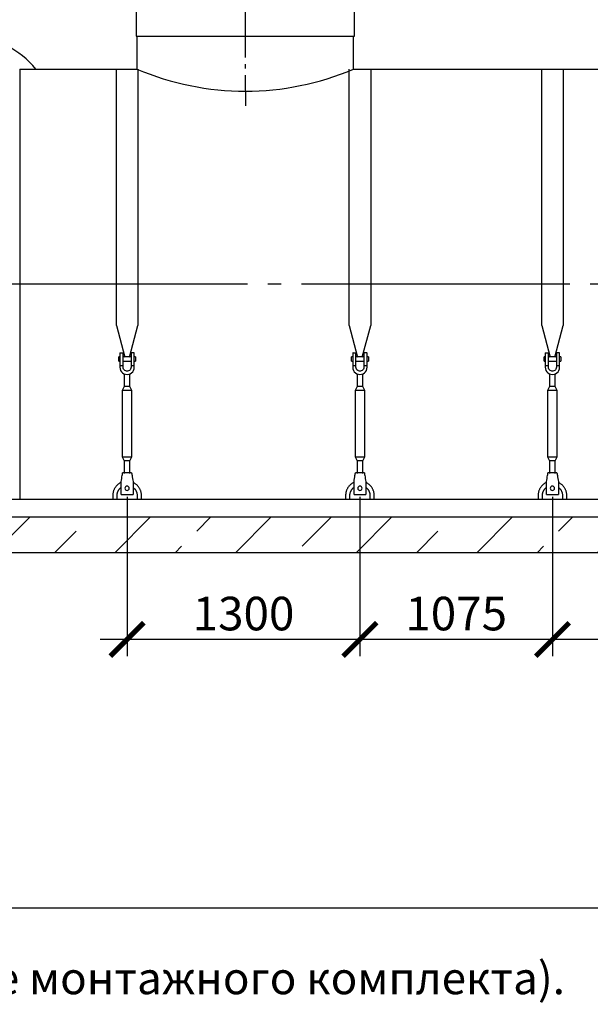
# Model space of a CAD drawing. Units: millimetres. Extents: x -25979 to 95208, y 26543 to 40367.
# Drawn here: x 53385 to 56572, y 26844 to 32341 of the extents above; entities that cross this region are included whole.
import ezdxf

# ---------------------------------------------------------------- set-up
doc = ezdxf.new("R2010")
doc.units = ezdxf.units.MM
doc.linetypes.add('ГОСТ 2.303 5', pattern=[24, 20, -1.5, 1, -1.5])
for name, color, linetype in [('A-GENM', 13, 'Continuous'), ('M-EQPM', 50, 'Continuous'), ('Слой1', 7, 'ГОСТ 2.303 5')]:
    doc.layers.add(name, color=color, linetype=linetype)
doc.layers.add('РАЗМЕРЫ', color=3, linetype='Continuous', lineweight=25)
doc.styles.add('ГОСТ 2.304', font='CS_Gost2304.shx')
doc.dimstyles.new('СПДС', dxfattribs={"dimscale": 100, "dimtxt": 2.5, "dimasz": 2.5, "dimexe": 1.25, "dimexo": 0.625, "dimtad": 1, "dimdec": 0, "dimtxsty": 'ГОСТ 2.304', "dimblk": 'ARCHTICK', "dimblk1": 'ARCHTICK', "dimblk2": 'ARCHTICK', "dimcen": 2.5, "dimdle": 2, "dimadec": 0, "dimazin": 2, "dimtfac": 0.75, "dimtdec": 4, "dimtmove": 1, "dimatfit": 3, "dimfxl": 1, "dimtfill": 1, "dimtolj": 1, "dimarcsym": 0})

# ---------------------------------------------------------------- blocks, each defined once
blk = doc.blocks.new('_ARCHTICK')
at = {"color": 0, "linetype": 'ByBlock', "const_width": 0.15}
blk.add_lwpolyline([(-0.5, -0.5), (0.5, 0.5)], dxfattribs=at)
blk = doc.blocks.new('*D245')
at = {"layer": 'Defpoints', "color": 0}
for p in [(56360.2, 29725.3), (57435.2, 29725.3), (56360.2, 28881.5)]:
    blk.add_point(p, dxfattribs=at)
at = {"layer": 'РАЗМЕРЫ', "color": 0, "lineweight": -2}
for p, q in [((56360.2, 29678.4), (56360.2, 28787.8)), ((57435.2, 29678.4), (57435.2, 28787.8)), ((57585.2, 28881.5), (56210.2, 28881.5))]:
    blk.add_line(p, q, dxfattribs=at)
at = {"layer": 'РАЗМЕРЫ', "color": 0, "lineweight": -2, "xscale": 187.5, "yscale": 187.5, "zscale": 187.5, "rotation": 180}
blk.add_blockref('_ARCHTICK', (56360.2, 28881.5), dxfattribs=at)
at = {"layer": 'РАЗМЕРЫ', "color": 0, "lineweight": -2, "xscale": 187.5, "yscale": 187.5, "zscale": 187.5}
blk.add_blockref('_ARCHTICK', (57435.2, 28881.5), dxfattribs=at)
at = {"layer": 'РАЗМЕРЫ', "color": 0, "ltscale": 75, "insert": (56897.7, 29026), "char_height": 187.5, "attachment_point": 5, "style": 'ГОСТ 2.304', "bg_fill": 3, "box_fill_scale": 1.1, "bg_fill_color": 256, "bg_fill_true_color": 13158600, "bg_fill_transparency": 0}
blk.add_mtext('\\A1;1075', dxfattribs=at)
blk = doc.blocks.new('*D246')
at = {"layer": 'Defpoints', "color": 0}
for p in [(55285.2, 29725.3), (56360.2, 29725.3), (55285.2, 28881.5)]:
    blk.add_point(p, dxfattribs=at)
at = {"layer": 'РАЗМЕРЫ', "color": 0, "lineweight": -2}
for p, q in [((55285.2, 29678.4), (55285.2, 28787.8)), ((56360.2, 29678.4), (56360.2, 28787.8)), ((56510.2, 28881.5), (55135.2, 28881.5))]:
    blk.add_line(p, q, dxfattribs=at)
at = {"layer": 'РАЗМЕРЫ', "color": 0, "lineweight": -2, "xscale": 187.5, "yscale": 187.5, "zscale": 187.5, "rotation": 180}
blk.add_blockref('_ARCHTICK', (55285.2, 28881.5), dxfattribs=at)
at = {"layer": 'РАЗМЕРЫ', "color": 0, "lineweight": -2, "xscale": 187.5, "yscale": 187.5, "zscale": 187.5}
blk.add_blockref('_ARCHTICK', (56360.2, 28881.5), dxfattribs=at)
at = {"layer": 'РАЗМЕРЫ', "color": 0, "ltscale": 75, "insert": (55822.7, 29026), "char_height": 187.5, "attachment_point": 5, "style": 'ГОСТ 2.304', "bg_fill": 3, "box_fill_scale": 1.1, "bg_fill_color": 256, "bg_fill_true_color": 13158600, "bg_fill_transparency": 0}
blk.add_mtext('\\A1;1075', dxfattribs=at)
blk = doc.blocks.new('*D247')
at = {"layer": 'Defpoints', "color": 0}
for p in [(53985.2, 29725.3), (55285.2, 29725.3), (53985.2, 28881.5)]:
    blk.add_point(p, dxfattribs=at)
at = {"layer": 'РАЗМЕРЫ', "color": 0, "lineweight": -2}
for p, q in [((53985.2, 29678.4), (53985.2, 28787.8)), ((55285.2, 29678.4), (55285.2, 28787.8)), ((55435.2, 28881.5), (53835.2, 28881.5))]:
    blk.add_line(p, q, dxfattribs=at)
at = {"layer": 'РАЗМЕРЫ', "color": 0, "lineweight": -2, "xscale": 187.5, "yscale": 187.5, "zscale": 187.5, "rotation": 180}
blk.add_blockref('_ARCHTICK', (53985.2, 28881.5), dxfattribs=at)
at = {"layer": 'РАЗМЕРЫ', "color": 0, "lineweight": -2, "xscale": 187.5, "yscale": 187.5, "zscale": 187.5}
blk.add_blockref('_ARCHTICK', (55285.2, 28881.5), dxfattribs=at)
at = {"layer": 'РАЗМЕРЫ', "color": 0, "ltscale": 75, "insert": (54635.2, 29026), "char_height": 187.5, "attachment_point": 5, "style": 'ГОСТ 2.304', "bg_fill": 3, "box_fill_scale": 1.1, "bg_fill_color": 256, "bg_fill_true_color": 13158600, "bg_fill_transparency": 0}
blk.add_mtext('\\A1;1300', dxfattribs=at)

msp = doc.modelspace()

# ---------------------------------------------------------------- hatches: boundary and pattern name
at = {"layer": 'A-GENM', "ltscale": 75}
h = msp.add_hatch(dxfattribs=at)
h.set_pattern_fill('ANSI33', color=256, scale=75, style=0)
h.set_pattern_definition([(45, (53195, 13152.7), (-336.76, 336.76), []), (45, (53531.74, 13152.7), (-336.76, 336.76), [238.125, -119.0625])])
edge = h.paths.add_edge_path()
edge.add_line((65645.2, 29365.3), (52545.2, 29365.3))
edge.add_line((52545.2, 29565.3), (65645.2, 29565.3))
edge.add_line((65645.2, 29365.3), (65645.2, 29565.3))
edge.add_line((52545.2, 29365.3), (52545.2, 29565.3))

# ---------------------------------------------------------------- linework, layer by layer
at = {"layer": 'A-GENM'}
for p, q in [((54035.2, 32599.3), (54035.2, 32249.3)), ((55255.2, 32249.3), (55255.2, 32599.3)), ((54040.2, 32249.3), (54040.2, 32065.3)), ((55250.2, 32065.3), (55250.2, 32249.3)), ((53925.2, 30633.9), (53925.2, 32065.3)), ((54045.2, 32065.3), (54045.2, 30633.9)), ((55225.2, 30633.9), (55225.2, 32065.3)), ((55345.2, 32065.3), (55345.2, 30633.9)), ((56300.2, 30633.9), (56300.2, 32065.3)), ((56420.2, 32065.3), (56420.2, 30633.9)), ((53925.2, 30633.9), (53972.4, 30457.7)), ((53997.9, 30457.7), (54045.2, 30633.9)), ((55225.2, 30633.9), (55272.4, 30457.7)), ((55297.9, 30457.7), (55345.2, 30633.9)), ((56300.2, 30633.9), (56347.4, 30457.7)), ((56372.9, 30457.7), (56420.2, 30633.9)), ((53945.2, 30459.3), (53938.2, 30459.3)), ((53938.2, 30447.3), (53938.2, 30459.3)), ((53945.2, 30479.3), (53945.2, 30409.3)), ((53947.2, 30481.3), (53963.2, 30481.3)), ((53963.2, 30409.3), (53963.2, 30481.3)), ((54007.2, 30459.3), (53963.2, 30459.3)), ((54023.2, 30481.3), (54007.2, 30481.3)), ((54007.2, 30481.3), (54007.2, 30409.3)), ((54025.2, 30409.3), (54025.2, 30479.3)), ((54032.2, 30459.3), (54025.2, 30459.3)), ((54032.2, 30459.3), (54032.2, 30447.3)), ((55245.2, 30459.3), (55238.2, 30459.3)), ((55238.2, 30447.3), (55238.2, 30459.3)), ((55245.2, 30479.3), (55245.2, 30409.3)), ((55247.2, 30481.3), (55263.2, 30481.3)), ((55263.2, 30409.3), (55263.2, 30481.3)), ((55307.2, 30459.3), (55263.2, 30459.3)), ((55323.2, 30481.3), (55307.2, 30481.3)), ((55307.2, 30481.3), (55307.2, 30409.3)), ((55325.2, 30409.3), (55325.2, 30479.3)), ((55332.2, 30459.3), (55325.2, 30459.3)), ((55332.2, 30459.3), (55332.2, 30447.3)), ((56320.2, 30459.3), (56313.2, 30459.3)), ((56313.2, 30447.3), (56313.2, 30459.3)), ((56320.2, 30479.3), (56320.2, 30409.3)), ((56322.2, 30481.3), (56338.2, 30481.3)), ((56338.2, 30409.3), (56338.2, 30481.3)), ((56382.2, 30459.3), (56338.2, 30459.3)), ((56398.2, 30481.3), (56382.2, 30481.3)), ((56382.2, 30481.3), (56382.2, 30409.3)), ((56400.2, 30409.3), (56400.2, 30479.3)), ((56407.2, 30459.3), (56400.2, 30459.3)), ((56407.2, 30459.3), (56407.2, 30447.3)), ((53938.2, 30435.3), (53938.2, 30447.3)), ((53938.2, 30435.3), (53945.2, 30435.3)), ((53963.2, 30409.3), (53945.2, 30409.3)), ((53945.2, 30409.3), (53945.2, 30401.3)), ((53963.2, 30435.3), (54007.2, 30435.3)), ((53963.2, 30401.3), (53963.2, 30409.3)), ((54025.2, 30409.3), (54007.2, 30409.3)), ((54007.2, 30409.3), (54007.2, 30401.3)), ((54025.2, 30435.3), (54032.2, 30435.3)), ((54025.2, 30401.3), (54025.2, 30409.3)), ((54032.2, 30447.3), (54032.2, 30435.3)), ((55238.2, 30435.3), (55238.2, 30447.3)), ((55238.2, 30435.3), (55245.2, 30435.3)), ((55263.2, 30409.3), (55245.2, 30409.3)), ((55245.2, 30409.3), (55245.2, 30401.3)), ((55263.2, 30435.3), (55307.2, 30435.3)), ((55263.2, 30401.3), (55263.2, 30409.3)), ((55325.2, 30409.3), (55307.2, 30409.3)), ((55307.2, 30409.3), (55307.2, 30401.3)), ((55325.2, 30435.3), (55332.2, 30435.3)), ((55325.2, 30401.3), (55325.2, 30409.3)), ((55332.2, 30447.3), (55332.2, 30435.3)), ((56313.2, 30435.3), (56313.2, 30447.3)), ((56313.2, 30435.3), (56320.2, 30435.3)), ((56338.2, 30409.3), (56320.2, 30409.3)), ((56320.2, 30409.3), (56320.2, 30401.3)), ((56338.2, 30435.3), (56382.2, 30435.3)), ((56338.2, 30401.3), (56338.2, 30409.3)), ((56400.2, 30409.3), (56382.2, 30409.3)), ((56382.2, 30409.3), (56382.2, 30401.3)), ((56400.2, 30435.3), (56407.2, 30435.3)), ((56400.2, 30401.3), (56400.2, 30409.3)), ((56407.2, 30447.3), (56407.2, 30435.3)), ((53969.2, 30364.8), (53969.2, 30293.3)), ((54001.2, 30293.3), (54001.2, 30364.8)), ((55269.2, 30364.8), (55269.2, 30293.3)), ((55301.2, 30293.3), (55301.2, 30364.8)), ((56344.2, 30364.8), (56344.2, 30293.3)), ((56376.2, 30293.3), (56376.2, 30364.8)), ((53969.2, 30293.3), (53958.2, 30271.3)), ((54001.2, 30293.3), (53969.2, 30293.3)), ((54012.2, 30271.3), (54001.2, 30293.3)), ((55269.2, 30293.3), (55258.2, 30271.3)), ((55301.2, 30293.3), (55269.2, 30293.3)), ((55312.2, 30271.3), (55301.2, 30293.3)), ((56344.2, 30293.3), (56333.2, 30271.3)), ((56376.2, 30293.3), (56344.2, 30293.3)), ((56387.2, 30271.3), (56376.2, 30293.3)), ((53958.2, 30271.3), (53958.2, 29901.3)), ((54012.2, 30271.3), (53958.2, 30271.3)), ((54012.2, 29901.3), (54012.2, 30271.3)), ((55258.2, 30271.3), (55258.2, 29901.3)), ((55312.2, 30271.3), (55258.2, 30271.3)), ((55312.2, 29901.3), (55312.2, 30271.3)), ((56333.2, 30271.3), (56333.2, 29901.3)), ((56387.2, 30271.3), (56333.2, 30271.3)), ((56387.2, 29901.3), (56387.2, 30271.3)), ((53958.2, 29901.3), (53969.2, 29879.3)), ((53958.2, 29901.3), (54012.2, 29901.3)), ((53969.2, 29879.3), (53969.2, 29807.3)), ((54001.2, 29879.3), (53969.2, 29879.3)), ((54001.2, 29879.3), (54012.2, 29901.3)), ((54001.2, 29807.3), (54001.2, 29879.3)), ((55258.2, 29901.3), (55269.2, 29879.3)), ((55258.2, 29901.3), (55312.2, 29901.3)), ((55269.2, 29879.3), (55269.2, 29807.3)), ((55301.2, 29879.3), (55269.2, 29879.3)), ((55301.2, 29879.3), (55312.2, 29901.3)), ((55301.2, 29807.3), (55301.2, 29879.3)), ((56333.2, 29901.3), (56344.2, 29879.3)), ((56333.2, 29901.3), (56387.2, 29901.3)), ((56344.2, 29879.3), (56344.2, 29807.3)), ((56376.2, 29879.3), (56344.2, 29879.3)), ((56376.2, 29879.3), (56387.2, 29901.3)), ((56376.2, 29807.3), (56376.2, 29879.3)), ((54010.2, 29811.3), (53960.2, 29811.3)), ((55310.2, 29811.3), (55260.2, 29811.3)), ((56385.2, 29811.3), (56335.2, 29811.3)), ((53952.2, 29763.3), (53953.5, 29771.3)), ((53952.2, 29693.3), (53952.2, 29763.3)), ((54016.8, 29771.3), (54018.2, 29763.3)), ((54018.2, 29763.3), (54018.2, 29693.3)), ((55252.2, 29763.3), (55253.5, 29771.3)), ((55252.2, 29693.3), (55252.2, 29763.3)), ((55316.8, 29771.3), (55318.2, 29763.3)), ((55318.2, 29763.3), (55318.2, 29693.3)), ((56327.2, 29763.3), (56328.5, 29771.3)), ((56327.2, 29693.3), (56327.2, 29763.3)), ((56391.8, 29771.3), (56393.2, 29763.3)), ((56393.2, 29763.3), (56393.2, 29693.3)), ((53905.2, 29685.3), (53905.2, 29665.3)), ((53929.2, 29665.3), (53929.2, 29685.3)), ((53952.2, 29691.3), (53952.2, 29693.3)), ((53952.2, 29691.3), (54018.2, 29691.3)), ((53952.2, 29691.3), (54018.2, 29691.3)), ((53952.2, 29691.3), (54018.2, 29691.3)), ((54018.2, 29693.3), (54018.2, 29691.3)), ((54041.2, 29685.3), (54041.2, 29665.3)), ((54065.2, 29665.3), (54065.2, 29685.3)), ((55205.2, 29685.3), (55205.2, 29665.3)), ((55229.2, 29665.3), (55229.2, 29685.3)), ((55252.2, 29691.3), (55252.2, 29693.3)), ((55252.2, 29691.3), (55318.2, 29691.3)), ((55252.2, 29691.3), (55318.2, 29691.3)), ((55252.2, 29691.3), (55318.2, 29691.3)), ((55318.2, 29693.3), (55318.2, 29691.3)), ((55341.2, 29685.3), (55341.2, 29665.3)), ((55365.2, 29665.3), (55365.2, 29685.3)), ((56280.2, 29685.3), (56280.2, 29665.3)), ((56304.2, 29665.3), (56304.2, 29685.3)), ((56327.2, 29691.3), (56327.2, 29693.3)), ((56327.2, 29691.3), (56393.2, 29691.3)), ((56327.2, 29691.3), (56393.2, 29691.3)), ((56327.2, 29691.3), (56393.2, 29691.3)), ((56393.2, 29693.3), (56393.2, 29691.3)), ((56416.2, 29685.3), (56416.2, 29665.3)), ((56440.2, 29665.3), (56440.2, 29685.3))]:
    msp.add_line(p, q, dxfattribs=at)
at = {"layer": 'A-GENM', "ltscale": 75}
for p, q in [((54035.2, 32249.3), (55255.2, 32249.3)), ((53385.4, 32065.3), (53385.4, 29665.3)), ((53385.4, 32065.3), (54040.2, 32065.3)), ((55250.2, 32065.3), (57490.2, 32065.3)), ((53385.4, 29665.3), (64704.9, 29665.3))]:
    msp.add_line(p, q, dxfattribs=at)
at = {"layer": 'A-GENM', "flags": 128}
for points in [[(53945.2, 30401.3), (53946.2, 30392.4), (53949.1, 30383.9), (53953.9, 30376.3), (53960.2, 30370), (53967.8, 30365.2), (53976.3, 30362.3), (53985.2, 30361.3)], [(54007.2, 30401.3), (54006.5, 30396), (54004.6, 30391.1), (54001.6, 30386.7), (53997.7, 30383.2), (53993, 30380.7), (53987.8, 30379.4), (53982.5, 30379.4), (53977.4, 30380.7), (53972.7, 30383.2), (53968.7, 30386.7), (53965.7, 30391.1), (53963.8, 30396), (53963.2, 30401.3)], [(53985.2, 30361.3), (53994.1, 30362.3), (54002.5, 30365.2), (54010.1, 30370), (54016.4, 30376.3), (54021.2, 30383.9), (54024.2, 30392.4), (54025.2, 30401.3)], [(55245.2, 30401.3), (55246.2, 30392.4), (55249.1, 30383.9), (55253.9, 30376.3), (55260.2, 30370), (55267.8, 30365.2), (55276.3, 30362.3), (55285.2, 30361.3)], [(55307.2, 30401.3), (55306.5, 30396), (55304.6, 30391.1), (55301.6, 30386.7), (55297.7, 30383.2), (55293, 30380.7), (55287.8, 30379.4), (55282.5, 30379.4), (55277.4, 30380.7), (55272.7, 30383.2), (55268.7, 30386.7), (55265.7, 30391.1), (55263.8, 30396), (55263.2, 30401.3)], [(55285.2, 30361.3), (55294.1, 30362.3), (55302.5, 30365.2), (55310.1, 30370), (55316.4, 30376.3), (55321.2, 30383.9), (55324.2, 30392.4), (55325.2, 30401.3)], [(56320.2, 30401.3), (56321.2, 30392.4), (56324.1, 30383.9), (56328.9, 30376.3), (56335.2, 30370), (56342.8, 30365.2), (56351.3, 30362.3), (56360.2, 30361.3)], [(56382.2, 30401.3), (56381.5, 30396), (56379.6, 30391.1), (56376.6, 30386.7), (56372.7, 30383.2), (56368, 30380.7), (56362.8, 30379.4), (56357.5, 30379.4), (56352.4, 30380.7), (56347.7, 30383.2), (56343.7, 30386.7), (56340.7, 30391.1), (56338.8, 30396), (56338.2, 30401.3)], [(56360.2, 30361.3), (56369.1, 30362.3), (56377.5, 30365.2), (56385.1, 30370), (56391.4, 30376.3), (56396.2, 30383.9), (56399.2, 30392.4), (56400.2, 30401.3)], [(53953.5, 29771.3), (53955, 29780.2), (53956.4, 29788.6), (53957.6, 29796.2), (53958.7, 29802.6), (53959.5, 29807.3), (53960, 29810.3), (53960.2, 29811.3)], [(54010.2, 29811.3), (54010.3, 29810.3), (54010.8, 29807.3), (54011.6, 29802.6), (54012.7, 29796.2), (54013.9, 29788.6), (54015.3, 29780.2), (54016.8, 29771.3)], [(55253.5, 29771.3), (55255, 29780.2), (55256.4, 29788.6), (55257.6, 29796.2), (55258.7, 29802.6), (55259.5, 29807.3), (55260, 29810.3), (55260.2, 29811.3)], [(55310.2, 29811.3), (55310.3, 29810.3), (55310.8, 29807.3), (55311.6, 29802.6), (55312.7, 29796.2), (55313.9, 29788.6), (55315.3, 29780.2), (55316.8, 29771.3)], [(56328.5, 29771.3), (56330, 29780.2), (56331.4, 29788.6), (56332.6, 29796.2), (56333.7, 29802.6), (56334.5, 29807.3), (56335, 29810.3), (56335.2, 29811.3)], [(56385.2, 29811.3), (56385.3, 29810.3), (56385.8, 29807.3), (56386.6, 29802.6), (56387.7, 29796.2), (56388.9, 29788.6), (56390.3, 29780.2), (56391.8, 29771.3)], [(53951.9, 29758), (53949, 29756.6), (53946.2, 29755.1), (53943.4, 29753.5), (53940.7, 29751.8), (53938.1, 29750), (53935.5, 29748), (53933.1, 29746), (53930.7, 29743.9), (53928.4, 29741.6), (53926.2, 29739.3), (53924.1, 29736.9), (53922, 29734.4), (53920.1, 29731.9), (53918.3, 29729.2), (53916.6, 29726.5), (53915, 29723.7), (53913.5, 29720.9), (53912.2, 29718), (53910.9, 29715.1), (53909.8, 29712.1), (53908.8, 29709), (53907.9, 29706), (53907.1, 29702.9), (53906.5, 29699.7), (53906, 29696.6), (53905.6, 29693.4), (53905.3, 29690.2), (53905.2, 29687), (53905.2, 29685.3)], [(54065.2, 29685.3), (54065.1, 29688.5), (54064.9, 29691.7), (54064.6, 29694.9), (54064.1, 29698), (54063.6, 29701.2), (54062.9, 29704.3), (54062, 29707.4), (54061.1, 29710.4), (54060, 29713.5), (54058.8, 29716.4), (54057.5, 29719.4), (54056.1, 29722.2), (54054.6, 29725), (54052.9, 29727.8), (54051.2, 29730.5), (54049.3, 29733.1), (54047.4, 29735.6), (54045.3, 29738), (54043.1, 29740.4), (54040.9, 29742.7), (54038.6, 29744.9), (54036.1, 29746.9), (54033.6, 29748.9), (54031, 29750.8), (54028.4, 29752.6), (54025.7, 29754.3), (54022.9, 29755.8), (54020, 29757.3)], [(55251.9, 29758), (55249, 29756.6), (55246.2, 29755.1), (55243.4, 29753.5), (55240.7, 29751.8), (55238.1, 29750), (55235.5, 29748), (55233.1, 29746), (55230.7, 29743.9), (55228.4, 29741.6), (55226.2, 29739.3), (55224.1, 29736.9), (55222, 29734.4), (55220.1, 29731.9), (55218.3, 29729.2), (55216.6, 29726.5), (55215, 29723.7), (55213.5, 29720.9), (55212.2, 29718), (55210.9, 29715.1), (55209.8, 29712.1), (55208.8, 29709), (55207.9, 29706), (55207.1, 29702.9), (55206.5, 29699.7), (55206, 29696.6), (55205.6, 29693.4), (55205.3, 29690.2), (55205.2, 29687), (55205.2, 29685.3)], [(55365.2, 29685.3), (55365.1, 29688.5), (55364.9, 29691.7), (55364.6, 29694.9), (55364.1, 29698), (55363.6, 29701.2), (55362.9, 29704.3), (55362, 29707.4), (55361.1, 29710.4), (55360, 29713.5), (55358.8, 29716.4), (55357.5, 29719.4), (55356.1, 29722.2), (55354.6, 29725), (55352.9, 29727.8), (55351.2, 29730.5), (55349.3, 29733.1), (55347.4, 29735.6), (55345.3, 29738), (55343.1, 29740.4), (55340.9, 29742.7), (55338.6, 29744.9), (55336.1, 29746.9), (55333.6, 29748.9), (55331, 29750.8), (55328.4, 29752.6), (55325.7, 29754.3), (55322.9, 29755.8), (55320, 29757.3)], [(56326.9, 29758), (56324, 29756.6), (56321.2, 29755.1), (56318.4, 29753.5), (56315.7, 29751.8), (56313.1, 29750), (56310.5, 29748), (56308.1, 29746), (56305.7, 29743.9), (56303.4, 29741.6), (56301.2, 29739.3), (56299.1, 29736.9), (56297, 29734.4), (56295.1, 29731.9), (56293.3, 29729.2), (56291.6, 29726.5), (56290, 29723.7), (56288.5, 29720.9), (56287.2, 29718), (56285.9, 29715.1), (56284.8, 29712.1), (56283.8, 29709), (56282.9, 29706), (56282.1, 29702.9), (56281.5, 29699.7), (56281, 29696.6), (56280.6, 29693.4), (56280.3, 29690.2), (56280.2, 29687), (56280.2, 29685.3)], [(56440.2, 29685.3), (56440.1, 29688.5), (56439.9, 29691.7), (56439.6, 29694.9), (56439.1, 29698), (56438.6, 29701.2), (56437.9, 29704.3), (56437, 29707.4), (56436.1, 29710.4), (56435, 29713.5), (56433.8, 29716.4), (56432.5, 29719.4), (56431.1, 29722.2), (56429.6, 29725), (56427.9, 29727.8), (56426.2, 29730.5), (56424.3, 29733.1), (56422.4, 29735.6), (56420.3, 29738), (56418.1, 29740.4), (56415.9, 29742.7), (56413.6, 29744.9), (56411.1, 29746.9), (56408.6, 29748.9), (56406, 29750.8), (56403.4, 29752.6), (56400.7, 29754.3), (56397.9, 29755.8), (56395, 29757.3)], [(53929.2, 29685.3), (53929.2, 29687.5), (53929.3, 29689.8), (53929.6, 29692), (53929.9, 29694.2), (53930.3, 29696.4), (53930.8, 29698.6), (53931.3, 29700.8), (53932, 29702.9), (53932.7, 29705), (53933.6, 29707.1), (53934.5, 29709.1), (53935.5, 29711.1), (53936.6, 29713.1), (53937.7, 29715), (53938.9, 29716.9), (53940.2, 29718.7), (53941.6, 29720.5), (53943.1, 29722.2), (53944.6, 29723.9), (53946.1, 29725.5), (53947.8, 29727), (53949.5, 29728.4), (53951.2, 29729.8)], [(54018.1, 29730.6), (54019.9, 29729.2), (54021.6, 29727.8), (54023.3, 29726.3), (54024.9, 29724.7), (54026.5, 29723.1), (54027.9, 29721.4), (54029.3, 29719.7), (54030.7, 29717.9), (54032, 29716), (54033.1, 29714.2), (54034.3, 29712.2), (54035.3, 29710.2), (54036.3, 29708.2), (54037.1, 29706.1), (54037.9, 29704), (54038.6, 29701.9), (54039.3, 29699.8), (54039.8, 29697.6), (54040.2, 29695.4), (54040.6, 29693.2), (54040.9, 29691), (54041.1, 29688.7), (54041.1, 29686.5), (54041.2, 29685.3)], [(55229.2, 29685.3), (55229.2, 29687.5), (55229.3, 29689.8), (55229.6, 29692), (55229.9, 29694.2), (55230.3, 29696.4), (55230.8, 29698.6), (55231.3, 29700.8), (55232, 29702.9), (55232.7, 29705), (55233.6, 29707.1), (55234.5, 29709.1), (55235.5, 29711.1), (55236.6, 29713.1), (55237.7, 29715), (55238.9, 29716.9), (55240.2, 29718.7), (55241.6, 29720.5), (55243.1, 29722.2), (55244.6, 29723.9), (55246.1, 29725.5), (55247.8, 29727), (55249.5, 29728.4), (55251.2, 29729.8)], [(55318.1, 29730.6), (55319.9, 29729.2), (55321.6, 29727.8), (55323.3, 29726.3), (55324.9, 29724.7), (55326.5, 29723.1), (55327.9, 29721.4), (55329.3, 29719.7), (55330.7, 29717.9), (55332, 29716), (55333.1, 29714.2), (55334.3, 29712.2), (55335.3, 29710.2), (55336.3, 29708.2), (55337.1, 29706.1), (55337.9, 29704), (55338.6, 29701.9), (55339.3, 29699.8), (55339.8, 29697.6), (55340.2, 29695.4), (55340.6, 29693.2), (55340.9, 29691), (55341.1, 29688.7), (55341.1, 29686.5), (55341.2, 29685.3)], [(56304.2, 29685.3), (56304.2, 29687.5), (56304.3, 29689.8), (56304.6, 29692), (56304.9, 29694.2), (56305.3, 29696.4), (56305.8, 29698.6), (56306.3, 29700.8), (56307, 29702.9), (56307.7, 29705), (56308.6, 29707.1), (56309.5, 29709.1), (56310.5, 29711.1), (56311.6, 29713.1), (56312.7, 29715), (56313.9, 29716.9), (56315.2, 29718.7), (56316.6, 29720.5), (56318.1, 29722.2), (56319.6, 29723.9), (56321.1, 29725.5), (56322.8, 29727), (56324.5, 29728.4), (56326.2, 29729.8)], [(56393.1, 29730.6), (56394.9, 29729.2), (56396.6, 29727.8), (56398.3, 29726.3), (56399.9, 29724.7), (56401.5, 29723.1), (56402.9, 29721.4), (56404.3, 29719.7), (56405.7, 29717.9), (56407, 29716), (56408.1, 29714.2), (56409.3, 29712.2), (56410.3, 29710.2), (56411.3, 29708.2), (56412.1, 29706.1), (56412.9, 29704), (56413.6, 29701.9), (56414.3, 29699.8), (56414.8, 29697.6), (56415.2, 29695.4), (56415.6, 29693.2), (56415.9, 29691), (56416.1, 29688.7), (56416.1, 29686.5), (56416.2, 29685.3)]]:
    msp.add_lwpolyline(points, dxfattribs=at)
at = {"layer": 'A-GENM', "ltscale": 75}
for centre, radius, start, end in [((53063.4, 31719), 538.9, 39.9817, 84.7172), ((54645.2, 33493.4), 1550.9, 247.0401, 292.9599)]:
    msp.add_arc(centre, radius, start, end, dxfattribs=at)
at = {"layer": 'A-GENM'}
for centre, radius, start, end in [((53947.2, 30479.3), 2, 90, 180), ((54023.2, 30479.3), 2, 0, 90), ((55247.2, 30479.3), 2, 90, 180), ((55323.2, 30479.3), 2, 0, 90), ((56322.2, 30479.3), 2, 90, 180), ((56398.2, 30479.3), 2, 0, 90), ((53985.2, 29725.3), 12, 0, 180), ((53985.2, 29725.3), 12, 180, 0), ((55285.2, 29725.3), 12, 0, 180), ((55285.2, 29725.3), 12, 180, 0), ((56360.2, 29725.3), 12, 0, 180), ((56360.2, 29725.3), 12, 180, 0)]:
    msp.add_arc(centre, radius, start, end, dxfattribs=at)
at = {"layer": 'M-EQPM'}
for p, q in [((52545.2, 29665.3), (65645.2, 29665.3)), ((52545.2, 29565.3), (65645.2, 29565.3)), ((65645.2, 29365.3), (52545.2, 29365.3))]:
    msp.add_line(p, q, dxfattribs=at)
at = {"layer": 'Слой1', "ltscale": 25}
msp.add_line((54644.9, 32630.9), (54645.4, 31861.3), dxfattribs=at)
at = {"layer": 'Слой1', "ltscale": 75}
msp.add_line((65458.1, 30865.3), (52753, 30865.3), dxfattribs=at)

# ---------------------------------------------------------------- texts
at = {"layer": 'РАЗМЕРЫ', "ltscale": 75, "insert": (46505.9, 27380.8), "char_height": 180, "width": 12138.682, "attachment_point": 1, "style": 'ГОСТ 2.304'}
msp.add_mtext('\\pxql;*Размер для справок. Определяется проектом.\\P**Стропы и талрепы приобретаются отдельно (в составе монтажного комплекта).', dxfattribs=at)

# ---------------------------------------------------------------- next in the draw order: dimensions: what is measured, and where the dimension line sits
at = {"layer": 'РАЗМЕРЫ'}
dim = msp.add_linear_dim(base=(56360.2, 28881.5), p1=(57435.2, 29725.3), p2=(56360.2, 29725.3), dimstyle='СПДС', override={"dimscale": 75, "dimlfac": 1, "dimtxsty": 'ГОСТ 2.304', "dimblk1": 'ARCHTICK', "dimblk2": 'ARCHTICK', "dimsah": 1, "dimtolj": 1}, dxfattribs=at)
dim.commit()
dim.dimension.update_dxf_attribs({"geometry": '*D245', "text_midpoint": (56897.7, 29026)})

# ---------------------------------------------------------------- next in the draw order: dimensions: what is measured, and where the dimension line sits
dim = msp.add_linear_dim(base=(55285.2, 28881.5), p1=(56360.2, 29725.3), p2=(55285.2, 29725.3), dimstyle='СПДС', override={"dimscale": 75, "dimlfac": 1, "dimtxsty": 'ГОСТ 2.304', "dimblk1": 'ARCHTICK', "dimblk2": 'ARCHTICK', "dimsah": 1, "dimtolj": 1}, dxfattribs=at)
dim.commit()
dim.dimension.update_dxf_attribs({"geometry": '*D246', "text_midpoint": (55822.7, 29026)})

# ---------------------------------------------------------------- next in the draw order: dimensions: what is measured, and where the dimension line sits
dim = msp.add_linear_dim(base=(53985.2, 28881.5), p1=(55285.2, 29725.3), p2=(53985.2, 29725.3), dimstyle='СПДС', override={"dimscale": 75, "dimlfac": 1, "dimtxsty": 'ГОСТ 2.304', "dimblk1": 'ARCHTICK', "dimblk2": 'ARCHTICK', "dimsah": 1, "dimtolj": 1}, dxfattribs=at)
dim.commit()
dim.dimension.update_dxf_attribs({"geometry": '*D247', "text_midpoint": (54635.2, 29026)})

# ---------------------------------------------------------------- next in the draw order: linework, layer by layer
at = {"layer": 'РАЗМЕРЫ', "ltscale": 100}
msp.add_lwpolyline([(46505.9, 35020.4), (81617.4, 35020.4), (81617.4, 27380.8), (46505.9, 27380.8)], close=True, dxfattribs=at)

doc.saveas('drawing.dxf')
